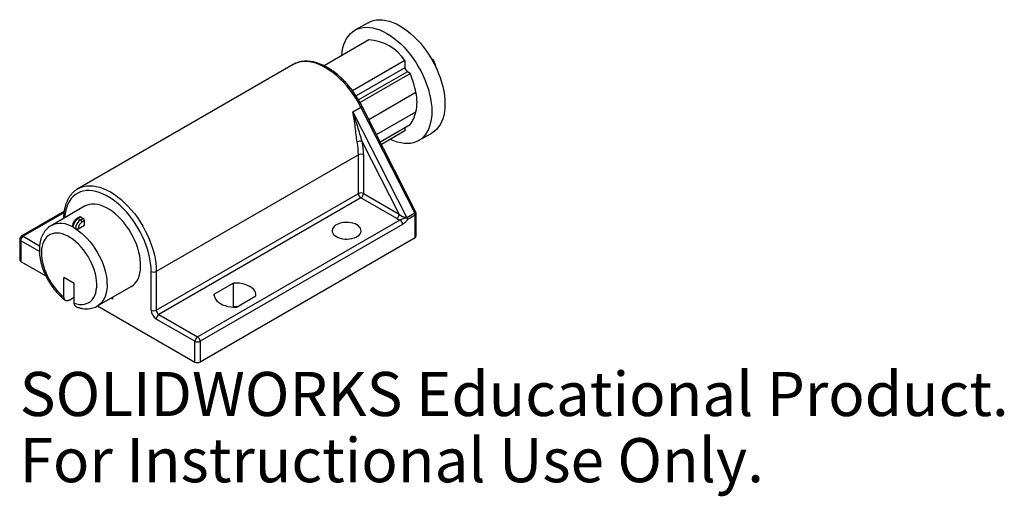
# Model space of a CAD drawing. Units: inches. Extents: x 0.01 to 4.25, y -1.02 to 1.04.
import ezdxf

# ---------------------------------------------------------------- set-up
doc = ezdxf.new("R2010")
doc.units = ezdxf.units.IN
doc.header["$MEASUREMENT"] = 0
doc.styles.add('SLDTEXTSTYLE0', font='TXT', dxfattribs={"width": 0.7})

msp = doc.modelspace()

# ---------------------------------------------------------------- linework, layer by layer
at = {"color": 7, "linetype": 'Continuous', "lineweight": 25}
for p, q in [((1.5087, 1.0237), (1.4522, 0.9911)), ((1.5123, 0.9493), (1.3191, 0.8377)), ((1.667, 0.86), (1.4417, 0.73)), ((1.667, 0.86), (1.667, 0.8295)), ((1.7912, 0.8632), (1.7816, 0.8687)), ((1.7864, 0.8604), (1.7912, 0.8632)), ((1.1858, 0.8431), (0.2578, 0.3073)), ((1.667, 0.8295), (1.457, 0.7083)), ((1.6785, 0.8119), (1.4682, 0.6905)), ((1.6904, 0.805), (1.6785, 0.8119)), ((1.4741, 0.6801), (1.6904, 0.805)), ((1.715, 0.7221), (1.5127, 0.6053)), ((1.4436, 0.6389), (1.4781, 0.6588)), ((1.4436, 0.6389), (1.6747, 0.1844)), ((1.71, 0.2028), (1.4781, 0.6588)), ((1.7154, 0.2066), (1.4835, 0.6627)), ((1.5453, 0.5411), (1.715, 0.6391)), ((1.5612, 0.5099), (1.6904, 0.5845)), ((1.667, 0.5565), (1.5669, 0.4987)), ((1.667, 0.571), (1.667, 0.5565)), ((1.6435, 0.1978), (1.4839, 0.5117)), ((1.7272, 0.5148), (1.7837, 0.5474)), ((1.4672, 0.4537), (0.5957, -0.0494)), ((1.4672, 0.2868), (1.4672, 0.4537)), ((1.4893, 0.4537), (1.4893, 0.2868)), ((0.2572, 0.307), (0.2578, 0.3073)), ((0.5957, -0.2163), (1.4672, 0.2868)), ((1.4783, 0.2676), (0.6068, -0.2355)), ((1.6324, 0.1787), (1.4783, 0.2676)), ((1.4893, 0.2868), (1.6435, 0.1978)), ((0.2867, 0.2317), (0.1418, 0.148)), ((0.1979, 0.2088), (0.0143, 0.1028)), ((0.2655, 0.1863), (0.2544, 0.1799)), ((0.2694, 0.1859), (0.2583, 0.1796)), ((0.2583, 0.1796), (0.2694, 0.1732)), ((0.2694, 0.1859), (0.2804, 0.1796)), ((0.2694, 0.1732), (0.2804, 0.1796)), ((0.2859, 0.17), (0.2749, 0.1636)), ((0.2859, 0.1504), (0.2859, 0.17)), ((0.7734, -0.3316), (1.6471, 0.1727)), ((1.6764, 0.1834), (1.71, 0.2028)), ((1.7125, 0.1931), (1.6783, 0.1734)), ((1.7125, 0.0957), (1.7125, 0.1931)), ((1.7171, 0.1021), (1.7171, 0.1995)), ((0.2339, 0.1445), (0.2339, 0.1441)), ((0.2473, 0.1349), (0.2362, 0.1413)), ((0.2362, 0.1413), (0.2362, 0.1412)), ((0.2473, 0.1348), (0.2473, 0.1349)), ((0.2583, 0.1344), (0.2859, 0.1504)), ((0.2583, 0.1349), (0.2583, 0.1344)), ((1.6582, 0.1536), (0.7844, -0.3508)), ((0.0065, 0.0893), (0.0065, 0)), ((1.7125, 0.0957), (0.7844, -0.4401)), ((0.011, 0.0829), (0.011, -0.0064)), ((0.011, -0.0064), (0.1194, -0.0689)), ((0.2417, -0.1018), (0.1975, -0.0762)), ((0.1975, -0.1606), (0.1975, -0.0762)), ((0.5736, -0.2163), (0.5736, -0.0494)), ((0.5957, -0.0494), (0.5957, -0.2163)), ((0.2417, -0.1861), (0.2417, -0.1018)), ((0.3417, -0.1984), (0.4867, -0.1147)), ((0.9292, -0.0994), (0.8458, -0.1476)), ((0.9292, -0.2015), (0.9292, -0.0994)), ((0.2196, -0.1738), (0.2417, -0.161)), ((0.4088, -0.1686), (0.4011, -0.1642)), ((0.4088, -0.1686), (0.4088, -0.1597)), ((0.8458, -0.155), (0.8458, -0.1476)), ((0.942, -0.2031), (1.0254, -0.155)), ((0.3427, -0.1979), (0.7623, -0.4401)), ((0.9292, -0.2015), (0.9267, -0.203)), ((0.7623, -0.3508), (0.5957, -0.2546)), ((0.6068, -0.2355), (0.7734, -0.3316)), ((0.7623, -0.4401), (0.7623, -0.3508)), ((0.7844, -0.3508), (0.7844, -0.4401))]:
    msp.add_line(p, q, dxfattribs=at)
at = {"color": 8, "linetype": 'Continuous', "lineweight": 25}
for p, q in [((0.1972, 0.2031), (0.0221, 0.1021)), ((0.0221, 0.1021), (0.0922, 0.0616)), ((0.0914, 0.0365), (0.011, 0.0829))]:
    msp.add_line(p, q, dxfattribs=at)
at = {"color": 7, "linetype": 'Continuous', "lineweight": 25, "flags": 128}
for points in [[(1.5087, 1.0237), (1.5199, 1.0292), (1.5319, 1.0332), (1.5446, 1.0357), (1.558, 1.0366), (1.5718, 1.036), (1.5861, 1.0338), (1.6008, 1.0301), (1.6158, 1.0249), (1.631, 1.0182), (1.6462, 1.0101), (1.6615, 1.0006), (1.6767, 0.9898), (1.6916, 0.9777), (1.7063, 0.9645), (1.7206, 0.9501), (1.7345, 0.9347), (1.7478, 0.9184), (1.7605, 0.9013), (1.7725, 0.8834), (1.7837, 0.865), (1.7941, 0.8461), (1.8035, 0.8268), (1.812, 0.8072), (1.8195, 0.7875), (1.8259, 0.7678), (1.8312, 0.7482), (1.8353, 0.7288), (1.8383, 0.7098), (1.8401, 0.6913), (1.8407, 0.6733), (1.8401, 0.6561), (1.8383, 0.6396), (1.8353, 0.624), (1.8312, 0.6094), (1.8259, 0.5959), (1.8195, 0.5836), (1.812, 0.5725), (1.8035, 0.5628), (1.7941, 0.5544), (1.7837, 0.5474), (1.7837, 0.5474)], [(1.3958, 0.882), (1.3958, 0.8825), (1.3976, 0.8989), (1.4006, 0.9145), (1.4047, 0.9291), (1.41, 0.9426), (1.4164, 0.9549), (1.4239, 0.966), (1.4323, 0.9757), (1.4418, 0.9841), (1.4522, 0.9911), (1.4634, 0.9966), (1.4754, 1.0006), (1.4881, 1.003), (1.5014, 1.004), (1.5152, 1.0033), (1.5296, 1.0012), (1.5443, 0.9975), (1.5592, 0.9923), (1.5744, 0.9856), (1.5897, 0.9775), (1.6049, 0.968), (1.6201, 0.9572), (1.6351, 0.9451), (1.6498, 0.9318), (1.6641, 0.9174), (1.6779, 0.902), (1.6913, 0.8857), (1.704, 0.8686), (1.716, 0.8508), (1.7272, 0.8323), (1.7375, 0.8134), (1.747, 0.7941), (1.7555, 0.7745), (1.7629, 0.7548), (1.7693, 0.7351), (1.7746, 0.7156), (1.7787, 0.6962), (1.7817, 0.6772), (1.7835, 0.6586), (1.7841, 0.6407), (1.7835, 0.6234), (1.7817, 0.6069), (1.7787, 0.5914), (1.7746, 0.5768), (1.7693, 0.5633), (1.7629, 0.551), (1.7555, 0.5399), (1.747, 0.5301), (1.7375, 0.5217), (1.7272, 0.5148), (1.716, 0.5093), (1.704, 0.5053), (1.6913, 0.5028), (1.6779, 0.5019), (1.6641, 0.5025), (1.6498, 0.5047), (1.6351, 0.5084), (1.6201, 0.5136), (1.6049, 0.5203), (1.6045, 0.5205)], [(0.4867, -0.1147), (0.4881, -0.1139), (0.4967, -0.1076), (0.5044, -0.1), (0.5111, -0.091), (0.5168, -0.0808), (0.5213, -0.0693), (0.5247, -0.0568), (0.527, -0.0434), (0.528, -0.0291), (0.5279, -0.014), (0.5266, 0.0017), (0.5241, 0.0178), (0.5204, 0.0343), (0.5157, 0.051), (0.5098, 0.0678), (0.5029, 0.0845), (0.495, 0.1009), (0.4862, 0.117), (0.4766, 0.1327), (0.4662, 0.1476), (0.4551, 0.1619), (0.4435, 0.1752), (0.4314, 0.1876), (0.4189, 0.1989), (0.4061, 0.209), (0.3932, 0.2179), (0.3802, 0.2254), (0.3673, 0.2314), (0.3545, 0.2361), (0.342, 0.2392), (0.3299, 0.2408), (0.3183, 0.2409), (0.3072, 0.2394), (0.2968, 0.2364), (0.2872, 0.2319), (0.2867, 0.2317)], [(1.3722, 0.1008), (1.3801, 0.0969), (1.389, 0.0939), (1.3986, 0.0917), (1.4087, 0.0905), (1.419, 0.0903), (1.4292, 0.091), (1.4391, 0.0927), (1.4484, 0.0953), (1.4568, 0.0988), (1.4641, 0.103), (1.4701, 0.1078), (1.4746, 0.1132), (1.4776, 0.1189), (1.4789, 0.1248), (1.4784, 0.1308), (1.4763, 0.1366), (1.4726, 0.1422), (1.4673, 0.1473), (1.4606, 0.1518), (1.4527, 0.1557), (1.4439, 0.1587), (1.4343, 0.1609), (1.4242, 0.1621), (1.4138, 0.1624), (1.4036, 0.1616), (1.3937, 0.1599), (1.3844, 0.1573), (1.376, 0.1538), (1.3687, 0.1496), (1.3627, 0.1448), (1.3582, 0.1394), (1.3553, 0.1337), (1.354, 0.1278), (1.3544, 0.1218), (1.3565, 0.116), (1.3603, 0.1105), (1.3656, 0.1053), (1.3722, 0.1008)], [(0.2417, -0.1861), (0.2534, -0.1896), (0.2646, -0.1916), (0.2755, -0.192), (0.2857, -0.1908), (0.2953, -0.1882), (0.3042, -0.184), (0.3122, -0.1784), (0.3193, -0.1713), (0.3253, -0.163), (0.3303, -0.1533), (0.3342, -0.1425), (0.337, -0.1307), (0.3386, -0.1179), (0.3389, -0.1044), (0.3381, -0.0901), (0.3361, -0.0754), (0.333, -0.0602), (0.3287, -0.0449), (0.3233, -0.0295), (0.3168, -0.0141), (0.3094, 0.001), (0.3011, 0.0157), (0.292, 0.0299), (0.2821, 0.0434), (0.2716, 0.056), (0.2606, 0.0678), (0.2492, 0.0785), (0.2375, 0.088), (0.2256, 0.0962), (0.2137, 0.1031), (0.2018, 0.1086), (0.1901, 0.1126), (0.1787, 0.1151), (0.1677, 0.1161), (0.1572, 0.1155), (0.1473, 0.1134), (0.1382, 0.1097), (0.1299, 0.1046), (0.1225, 0.0981), (0.116, 0.0902), (0.1106, 0.081), (0.1063, 0.0706), (0.1032, 0.0591), (0.1012, 0.0467), (0.1003, 0.0334), (0.1007, 0.0194), (0.1023, 0.0048), (0.1051, -0.0102), (0.109, -0.0255), (0.114, -0.0409), (0.12, -0.0563), (0.1271, -0.0715), (0.1351, -0.0864), (0.144, -0.1008), (0.1536, -0.1145), (0.1638, -0.1275), (0.1747, -0.1396), (0.1859, -0.1507), (0.1975, -0.1606)], [(1.0254, -0.155), (1.0254, -0.1476), (1.0235, -0.1402), (1.0199, -0.1331), (1.0146, -0.1264), (1.0076, -0.1201), (0.9992, -0.1145), (0.9895, -0.1097), (0.9787, -0.1057), (0.9671, -0.1026), (0.9547, -0.1005), (0.942, -0.0995), (0.9292, -0.0994)], [(0.8458, -0.1476), (0.8458, -0.155), (0.8477, -0.1623), (0.8513, -0.1694), (0.8566, -0.1762), (0.8635, -0.1824), (0.872, -0.188), (0.8817, -0.1929), (0.8925, -0.1969), (0.9041, -0.2), (0.9164, -0.202), (0.9291, -0.2031), (0.942, -0.2031)], [(0.9445, -0.2016), (0.942, -0.2015), (0.9292, -0.2015)]]:
    msp.add_lwpolyline(points, dxfattribs=at)
at = {"color": 8, "linetype": 'Continuous', "lineweight": 25, "flags": 128}
for points in [[(1.4781, 0.6588), (1.4675, 0.6785), (1.4561, 0.6976), (1.4438, 0.7162), (1.4307, 0.734), (1.417, 0.7509), (1.4027, 0.7669), (1.3879, 0.7819), (1.3728, 0.7956), (1.3573, 0.8082), (1.3416, 0.8194), (1.3258, 0.8292), (1.31, 0.8376), (1.2944, 0.8445), (1.2789, 0.8498), (1.2637, 0.8536), (1.2489, 0.8557), (1.2346, 0.8562), (1.2209, 0.8551), (1.2079, 0.8523), (1.1956, 0.848), (1.1858, 0.8431)], [(0.5736, -0.0494), (0.573, -0.0317), (0.5712, -0.0134), (0.5682, 0.0053), (0.564, 0.0245), (0.5587, 0.0438), (0.5522, 0.0632), (0.5447, 0.0826), (0.5361, 0.1019), (0.5266, 0.1208), (0.5162, 0.1394), (0.5049, 0.1574), (0.4929, 0.1748), (0.4802, 0.1915), (0.4668, 0.2072), (0.453, 0.222), (0.4387, 0.2358), (0.4241, 0.2484), (0.4092, 0.2598), (0.3942, 0.2698), (0.3792, 0.2785), (0.3642, 0.2858), (0.3493, 0.2916), (0.3347, 0.2958), (0.3204, 0.2986), (0.3066, 0.2998), (0.2932, 0.2994), (0.2805, 0.2974), (0.2685, 0.2939), (0.2572, 0.2889), (0.2468, 0.2824), (0.2373, 0.2744), (0.2287, 0.2651), (0.2212, 0.2543), (0.2147, 0.2424), (0.2094, 0.2292), (0.2052, 0.2149), (0.2022, 0.1996), (0.2004, 0.1834), (0.2003, 0.1818)], [(0.2578, 0.3073), (0.2577, 0.3073), (0.2692, 0.3129), (0.2814, 0.317), (0.2943, 0.3195), (0.3079, 0.3205), (0.322, 0.3198), (0.3366, 0.3176), (0.3515, 0.3138), (0.3668, 0.3085), (0.3822, 0.3017), (0.3977, 0.2935), (0.4133, 0.2838), (0.4287, 0.2728), (0.444, 0.2605), (0.4589, 0.247), (0.4735, 0.2323), (0.4876, 0.2167), (0.5012, 0.2001), (0.5141, 0.1826), (0.5263, 0.1645), (0.5377, 0.1457), (0.5483, 0.1264), (0.5579, 0.1068), (0.5666, 0.0869), (0.5742, 0.0668), (0.5807, 0.0467), (0.586, 0.0268), (0.5903, 0.0071), (0.5933, -0.0123), (0.5951, -0.0312), (0.5957, -0.0494)], [(0.2473, 0.1348), (0.2602, 0.126), (0.273, 0.116), (0.2856, 0.1047), (0.2978, 0.0924), (0.3095, 0.0791), (0.3206, 0.0648), (0.331, 0.0499), (0.3407, 0.0343), (0.3496, 0.0181), (0.3576, 0.0016), (0.3645, -0.0151), (0.3705, -0.0319), (0.3753, -0.0486), (0.379, -0.0652), (0.3816, -0.0814), (0.3829, -0.0971), (0.3831, -0.1122), (0.3821, -0.1266), (0.3798, -0.1401), (0.3765, -0.1527), (0.3719, -0.1642), (0.3663, -0.1745), (0.3596, -0.1835), (0.3519, -0.1912), (0.3433, -0.1975), (0.3416, -0.1985)]]:
    msp.add_lwpolyline(points, dxfattribs=at)
at = {"color": 7, "linetype": 'Continuous', "lineweight": 25}
for centre, radius, start, end in [((1.5021, 0.753), 0.1966, 32.9905, 87.0149), ((1.4342, 0.711), 0.3881, 16.2709, 23.0893), ((1.4078, 0.6481), 0.3164, 31.1905, 34.9911), ((1.355, 0.6605), 0.3652, 9.6998, 23.2991), ((1.5479, 0.6806), 0.1722, 346.0559, 13.9441), ((1.5944, 0.6605), 0.1224, 321.6215, 349.9088), ((1.477, 0.4816), 0.0309, 77.1433, 118.8743), ((1.1624, 0.4521), 0.3269, 0.2728, 10.5051), ((1.1576, 0.4522), 0.3097, 0.2728, 10.5051), ((1.4783, 0.4323), 0.024, 62.6097, 117.3903), ((1.4783, 0.2655), 0.024, 62.6097, 117.3903), ((1.4912, 0.2879), 0.024, 182.6055, 237.3945), ((1.4654, 0.2879), 0.024, 302.6055, 357.3945), ((0.2842, 0.1391), 0.048, 122.6055, 177.3945), ((0.2952, 0.1327), 0.048, 122.6055, 177.3945), ((0.2671, 0.1827), 0.00393, 54.3824, 114.3071), ((0.2629, 0.1631), 0.012, 2.6055, 57.3945), ((0.2739, 0.1694), 0.012, 2.6055, 57.3945), ((1.6195, 0.1989), 0.024, 302.6055, 357.3945), ((1.6623, 0.2314), 0.0606, 240.4599, 255.4979), ((1.6709, 0.2186), 0.0345, 217.1287, 276.3198), ((1.6342, 0.1525), 0.024, 2.6055, 57.3945), ((1.6907, 0.1925), 0.0218, 1.6653, 28.0181), ((1.7015, 0.1995), 0.0156, 360, 26.9492), ((0.1502, -0.0204), 0.183, 59.9929, 61.9706), ((0.1447, -0.03), 0.1941, 58.0916, 59.9935), ((0.2528, 0.1456), 0.012, 242.6097, 297.3903), ((0.2943, 0.1333), 0.036, 122.6055, 177.3945), ((0.0221, 0.0893), 0.0156, 119.9973, 180), ((0.035, 0.0818), 0.024, 122.6055, 177.3945), ((1.7093, 0.1028), 0.00786, 294.3747, 354.3052), ((0.0143, 0.0008), 0.00786, 185.6948, 245.6253), ((0.5847, -0.0281), 0.024, 242.6097, 297.3903), ((0.6216, -0.2141), 0.048, 182.6055, 237.3945), ((0.5847, -0.195), 0.024, 242.6097, 297.3903), ((0.6197, -0.2152), 0.024, 182.6055, 237.3945), ((0.6197, -0.2557), 0.024, 122.6055, 177.3945), ((0.7863, -0.3519), 0.024, 122.6055, 177.3945), ((0.7605, -0.3519), 0.024, 2.6055, 57.3945), ((0.7734, -0.3295), 0.024, 242.6097, 297.3903), ((0.7734, -0.4188), 0.024, 242.6097, 297.3903)]:
    msp.add_arc(centre, radius, start, end, dxfattribs=at)
at = {"color": 8, "linetype": 'Continuous', "lineweight": 25}
for centre, radius, start, end in [((1.4711, 0.6746), 0.0172, 294.1002, 316.3232), ((0.256, 0.1766), 0.00375, 52.7462, 115.9609), ((1.7044, 0.2164), 0.0148, 292.206, 318.2174), ((1.7093, 0.2003), 0.00786, 294.3747, 354.3052), ((0.1829, 0.0605), 0.0967, 56.5408, 115.2505), ((0.2377, 0.1447), 0.00374, 184.0383, 247.2628), ((0.0143, 0.0901), 0.00786, 185.6948, 245.6253), ((0.0175, 0.0957), 0.00786, 54.3824, 114.3071)]:
    msp.add_arc(centre, radius, start, end, dxfattribs=at)
at = {"color": 7, "linetype": 'Continuous', "lineweight": 25}
for points, knots in [([(1.4835, 0.6627), (1.4819, 0.6659), (1.4771, 0.6751), (1.4686, 0.6901), (1.4577, 0.7075), (1.4462, 0.7243), (1.434, 0.7404), (1.4213, 0.7559), (1.408, 0.7704), (1.3943, 0.7842), (1.3802, 0.7969), (1.3658, 0.8086), (1.3512, 0.8192), (1.3364, 0.8286), (1.3215, 0.8368), (1.3065, 0.8437), (1.2917, 0.8493), (1.2769, 0.8535), (1.2624, 0.8563), (1.2482, 0.8577), (1.2344, 0.8576), (1.2211, 0.856), (1.2085, 0.8531), (1.1966, 0.8487), (1.1884, 0.8449), (1.1844, 0.8422), (1.1839, 0.8418)], [0, 0, 0, 0, 0.0233985, 0.0676307, 0.1118711, 0.1561188, 0.2003815, 0.2446672, 0.2889841, 0.3333399, 0.3777418, 0.4221956, 0.4667048, 0.5112691, 0.5558819, 0.6005271, 0.645164, 0.6897365, 0.73417, 0.7783729, 0.8222491, 0.8657204, 0.9087521, 0.9513728, 0.9936783, 1, 1, 1, 1]), ([(1.4621, 0.5086), (1.4602, 0.5187), (1.4589, 0.5291), (1.4564, 0.5506), (1.4551, 0.5617), (1.4525, 0.5838), (1.4511, 0.5948), (1.4477, 0.617), (1.4458, 0.6281), (1.4436, 0.6389)], [0, 0, 0, 0, 0.25, 0.25, 0.5, 0.5, 0.75, 0.75, 1, 1, 1, 1]), ([(1.4839, 0.5117), (1.4804, 0.522), (1.4772, 0.5325), (1.4708, 0.5536), (1.4676, 0.5643), (1.4579, 0.5964), (1.4511, 0.6178), (1.4436, 0.6389)], [0, 0, 0, 0, 0.25, 0.25, 0.5, 0.5, 1, 1, 1, 1]), ([(0.2572, 0.3069), (0.2546, 0.3053), (0.2485, 0.3017), (0.2396, 0.2944), (0.2307, 0.2854), (0.2227, 0.2751), (0.2156, 0.2638), (0.2096, 0.2513), (0.2045, 0.2379), (0.2005, 0.2235), (0.1976, 0.2082), (0.1958, 0.1933), (0.1955, 0.1833), (0.1953, 0.1789)], [0, 0, 0, 0, 0.067558, 0.160279, 0.253179, 0.346603, 0.440801, 0.535885, 0.631837, 0.728538, 0.825809, 0.923463, 1, 1, 1, 1]), ([(0.2544, 0.1799), (0.2534, 0.1793), (0.2507, 0.1777), (0.2466, 0.174), (0.2422, 0.1688), (0.2386, 0.1629), (0.2359, 0.1566), (0.2342, 0.1503), (0.234, 0.1464), (0.2339, 0.1445)], [0, 0, 0, 0, 0.08601, 0.240754, 0.39495, 0.54873, 0.703012, 0.858848, 1, 1, 1, 1]), ([(1.6471, 0.1727), (1.6518, 0.1742), (1.6566, 0.1767), (1.664, 0.1797), (1.6666, 0.1805), (1.6715, 0.1821), (1.6739, 0.1828), (1.6757, 0.184)], [0, 0, 0, 0, 0.5, 0.5, 0.75, 0.75, 1, 1, 1, 1]), ([(1.6783, 0.1734), (1.6779, 0.1733), (1.6775, 0.1728), (1.6766, 0.1718), (1.6763, 0.1713), (1.6751, 0.1698), (1.6743, 0.1688), (1.672, 0.1659), (1.6704, 0.164), (1.6653, 0.1587), (1.6618, 0.1557), (1.6582, 0.1536)], [0, 0, 0, 0, 0.0625, 0.0625, 0.125, 0.125, 0.25, 0.25, 0.5, 0.5, 1, 1, 1, 1]), ([(1.6757, 0.184), (1.6758, 0.1839), (1.6759, 0.1839), (1.676, 0.1838), (1.6761, 0.1837), (1.6762, 0.1836), (1.6762, 0.1835), (1.6763, 0.1835), (1.6763, 0.1834), (1.6764, 0.1834)], [0, 0, 0, 0, 0.00000972537, 0.00000972537, 0.00000972537, 0.00001947083, 0.00001947083, 0.00001947083, 0.00002506885, 0.00002506885, 0.00002506885, 0.00002506885]), ([(0.1417, 0.1478), (0.139, 0.1462), (0.133, 0.1426), (0.1247, 0.1355), (0.1169, 0.127), (0.11, 0.1174), (0.1041, 0.1068), (0.0992, 0.0952), (0.0954, 0.0827), (0.0928, 0.0692), (0.0913, 0.055), (0.091, 0.0401), (0.0919, 0.0248), (0.0939, 0.0091), (0.0971, -0.0068), (0.1013, -0.0229), (0.1065, -0.0389), (0.1128, -0.0548), (0.1199, -0.0704), (0.128, -0.0857), (0.1368, -0.1006), (0.1464, -0.115), (0.1567, -0.1287), (0.1676, -0.1416), (0.1791, -0.1537), (0.1909, -0.1648), (0.199, -0.1713), (0.2029, -0.1744)], [0, 0, 0, 0, 0.030591, 0.067385, 0.104289, 0.141604, 0.179577, 0.218371, 0.258033, 0.298485, 0.339553, 0.381019, 0.422679, 0.464356, 0.505963, 0.547466, 0.588862, 0.630166, 0.671401, 0.712594, 0.753776, 0.794979, 0.836225, 0.877549, 0.918983, 0.960558, 1, 1, 1, 1]), ([(0.2362, 0.1412), (0.2357, 0.1415), (0.2346, 0.1423), (0.2339, 0.1433), (0.234, 0.144), (0.234, 0.1441)], [0, 0, 0, 0, 0.430011, 0.860008, 1, 1, 1, 1]), ([(0.2583, 0.1344), (0.2569, 0.1336), (0.2548, 0.1331), (0.2508, 0.1333), (0.2487, 0.1339), (0.2473, 0.1348)], [0, 0, 0, 0, 0.5, 0.5, 1, 1, 1, 1]), ([(0.2196, -0.1738), (0.2167, -0.1754), (0.2138, -0.1764), (0.2084, -0.1769), (0.206, -0.1764), (0.2019, -0.1739), (0.2003, -0.172), (0.1981, -0.167), (0.1975, -0.164), (0.1975, -0.1606)], [0, 0, 0, 0, 0.25, 0.25, 0.5, 0.5, 0.75, 0.75, 1, 1, 1, 1]), ([(0.2499, -0.2013), (0.2484, -0.2005), (0.245, -0.1988), (0.2423, -0.1933), (0.2419, -0.1883), (0.2417, -0.1861)], [0, 0, 0, 0, 0.318215, 0.69855, 1, 1, 1, 1]), ([(0.2498, -0.2015), (0.2502, -0.2016), (0.255, -0.2036), (0.2644, -0.2065), (0.2778, -0.2094), (0.2909, -0.2107), (0.3037, -0.2104), (0.3159, -0.2086), (0.3274, -0.2053), (0.3359, -0.2018), (0.3404, -0.1991), (0.3415, -0.1984)], [0, 0, 0, 0, 0.012073, 0.153728, 0.29453, 0.433122, 0.568731, 0.701004, 0.83011, 0.956667, 1, 1, 1, 1])]:
    msp.add_open_spline(points, degree=3, knots=knots, dxfattribs=at)
for points in [[(1.6757, 0.184), (1.6754, 0.1841), (1.6751, 0.1842), (1.6747, 0.1844)], [(1.6764, 0.1834), (1.6779, 0.18), (1.6787, 0.1765), (1.6783, 0.1734)]]:
    msp.add_open_spline(points, degree=3, dxfattribs=at)

# ---------------------------------------------------------------- texts
at = {"color": 7, "linetype": 'Continuous', "char_height": 0.1903, "attachment_point": 1, "style": 'SLDTEXTSTYLE0'}
for s, insert in [('SOLIDWORKS Educational Product.', (0.0065, -0.4829)), ('For Instructional Use Only.', (0.0065, -0.7684))]:
    msp.add_mtext(s, dxfattribs=dict(at, insert=insert))

doc.saveas('drawing.dxf')
